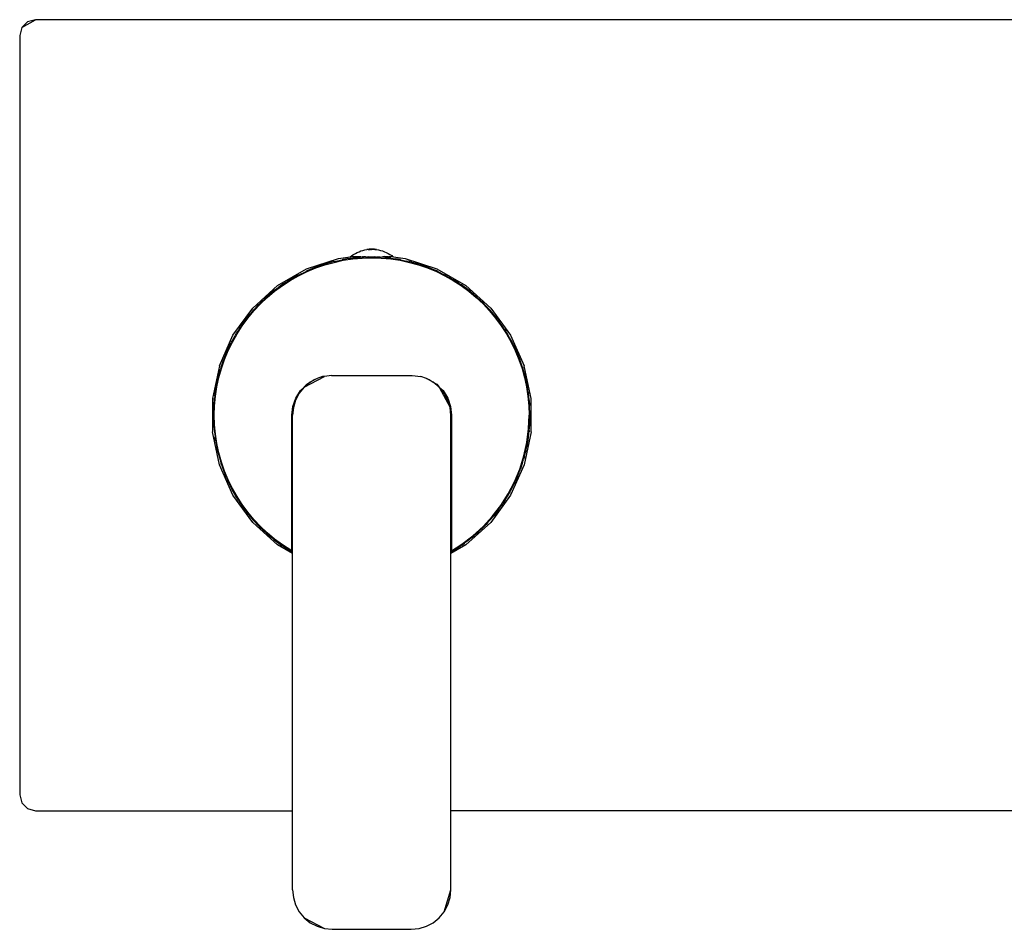
# Model space of a CAD drawing. Extents: x -0.444 to 0.439, y -0.088 to 0.095.
# Drawn here: x -0.094 to 0.03, y -0.088 to 0.027 of the extents above; entities that cross this region are included whole.
import ezdxf

# ---------------------------------------------------------------- set-up
doc = ezdxf.new("R2010")
doc.units = 0
doc.layers.get('0').update_dxf_attribs({"linetype": 'CONTINUOUS'})

msp = doc.modelspace()

# ---------------------------------------------------------------- linework, layer by layer
for p, q in [((-0.09399, 0.02561), (-0.09226, 0.02661)), ((-0.09326, 0.02634), (-0.09399, 0.02561)), ((-0.09226, 0.02661), (-0.09326, 0.02634)), ((0.19374, 0.02661), (-0.09226, 0.02661)), ((-0.09399, 0.02561), (-0.09426, 0.02461)), ((-0.09426, 0.02461), (-0.09426, -0.07139)), ((-0.05062, -0.00249), (-0.05037, -0.00244)), ((-0.05019, -0.00244), (-0.05037, -0.00244)), ((-0.05036, -0.00244), (-0.0501, -0.00241)), ((-0.05022, -0.00244), (-0.05019, -0.00244)), ((-0.05019, -0.00244), (-0.05015, -0.00244)), ((-0.05015, -0.00244), (-0.05011, -0.00241)), ((-0.05011, -0.00241), (-0.04983, -0.00239)), ((-0.05011, -0.00241), (-0.04984, -0.00239)), ((-0.05011, -0.00241), (-0.05006, -0.00244)), ((-0.05011, -0.00241), (-0.05006, -0.00241)), ((-0.05011, -0.00244), (-0.05006, -0.00244)), ((-0.04983, -0.00239), (-0.0501, -0.00241)), ((-0.04983, -0.00239), (-0.0501, -0.00241)), ((-0.04984, -0.00239), (-0.0501, -0.00241)), ((-0.04984, -0.00239), (-0.0501, -0.00241)), ((-0.04983, -0.00239), (-0.05009, -0.00241)), ((-0.04983, -0.00239), (-0.05009, -0.00241)), ((-0.04984, -0.00239), (-0.05009, -0.00241)), ((-0.04984, -0.00239), (-0.05009, -0.00241)), ((-0.04983, -0.00239), (-0.05007, -0.00241)), ((-0.04981, -0.00239), (-0.05007, -0.00241)), ((-0.04984, -0.00239), (-0.05007, -0.00241)), ((-0.04981, -0.00239), (-0.05006, -0.00241)), ((-0.04984, -0.00239), (-0.05006, -0.00241)), ((-0.05006, -0.00244), (-0.05003, -0.00241)), ((-0.05006, -0.00244), (-0.05, -0.00242)), ((-0.05006, -0.00244), (-0.05002, -0.00244)), ((-0.04981, -0.00239), (-0.05004, -0.00241)), ((-0.04982, -0.00239), (-0.05004, -0.00241)), ((-0.04984, -0.00239), (-0.05004, -0.00241)), ((-0.04981, -0.00239), (-0.05003, -0.00241)), ((-0.04982, -0.00239), (-0.05003, -0.00241)), ((-0.05002, -0.00244), (-0.04996, -0.00241)), ((-0.05002, -0.00244), (-0.05, -0.00242)), ((-0.04992, -0.00244), (-0.05002, -0.00244)), ((-0.04981, -0.00239), (-0.05, -0.00241)), ((-0.04982, -0.00239), (-0.05, -0.00241)), ((-0.05, -0.00242), (-0.04993, -0.00241)), ((-0.04981, -0.00239), (-0.04998, -0.00241)), ((-0.04982, -0.00239), (-0.04998, -0.00241)), ((-0.04981, -0.00239), (-0.04996, -0.00241)), ((-0.04977, -0.00239), (-0.04996, -0.00241)), ((-0.04982, -0.00239), (-0.04996, -0.00241)), ((-0.04996, -0.00241), (-0.04993, -0.00241)), ((-0.04993, -0.00241), (-0.04996, -0.00241)), ((-0.04977, -0.00239), (-0.04993, -0.00241)), ((-0.0498, -0.00239), (-0.04993, -0.00241)), ((-0.04982, -0.00239), (-0.04993, -0.00241)), ((-0.04993, -0.00241), (-0.04991, -0.00241)), ((-0.04991, -0.00241), (-0.04993, -0.00241)), ((-0.04992, -0.00244), (-0.04985, -0.00241)), ((-0.04992, -0.00244), (-0.04989, -0.00242)), ((-0.04992, -0.00244), (-0.04987, -0.00244)), ((-0.04977, -0.00239), (-0.04991, -0.00241)), ((-0.0498, -0.00239), (-0.04991, -0.00241)), ((-0.04991, -0.00241), (-0.04988, -0.00241)), ((-0.04988, -0.00241), (-0.04991, -0.00241)), ((-0.04989, -0.00242), (-0.04985, -0.00241)), ((-0.04977, -0.00239), (-0.04988, -0.00241)), ((-0.0498, -0.00239), (-0.04988, -0.00241)), ((-0.04988, -0.00241), (-0.04985, -0.00241)), ((-0.04985, -0.00241), (-0.04988, -0.00241)), ((-0.04987, -0.00244), (-0.04982, -0.00241)), ((-0.04987, -0.00244), (-0.04985, -0.00241)), ((-0.04987, -0.00244), (-0.04981, -0.00244)), ((-0.04977, -0.00239), (-0.04985, -0.00241)), ((-0.0498, -0.00239), (-0.04985, -0.00241)), ((-0.04985, -0.00241), (-0.04982, -0.00241)), ((-0.04982, -0.00241), (-0.04985, -0.00241)), ((-0.04984, -0.00239), (-0.04976, -0.00239)), ((-0.04983, -0.00239), (-0.04976, -0.00239)), ((-0.04977, -0.00239), (-0.04982, -0.00241)), ((-0.04982, -0.00239), (-0.04976, -0.00239)), ((-0.04977, -0.00239), (-0.04982, -0.00241)), ((-0.0498, -0.00239), (-0.04982, -0.00241)), ((-0.04981, -0.00244), (-0.04982, -0.00241)), ((-0.04982, -0.00241), (-0.04979, -0.00241)), ((-0.04979, -0.00241), (-0.04982, -0.00241)), ((-0.04977, -0.00239), (-0.04981, -0.00239)), ((-0.04981, -0.00239), (-0.04976, -0.00239)), ((-0.04981, -0.00244), (-0.04979, -0.00241)), ((-0.0498, -0.00239), (-0.04976, -0.00239)), ((-0.0498, -0.00239), (-0.04977, -0.00239)), ((-0.04973, -0.00239), (-0.04979, -0.00241)), ((-0.04977, -0.00239), (-0.04979, -0.00241)), ((-0.04976, -0.00244), (-0.04979, -0.00241)), ((-0.04979, -0.00241), (-0.04976, -0.00241)), ((-0.04976, -0.00241), (-0.04979, -0.00241)), ((-0.04973, -0.00239), (-0.04977, -0.00239)), ((-0.04977, -0.00239), (-0.04973, -0.00239)), ((-0.04977, -0.00239), (-0.04964, -0.00241)), ((-0.04977, -0.00239), (-0.04967, -0.00241)), ((-0.04977, -0.00239), (-0.0497, -0.00241)), ((-0.04977, -0.00239), (-0.04973, -0.00241)), ((-0.04968, -0.00239), (-0.04976, -0.00239)), ((-0.0497, -0.00239), (-0.04976, -0.00239)), ((-0.04973, -0.00239), (-0.04976, -0.00239)), ((-0.04973, -0.00239), (-0.04976, -0.00241)), ((-0.04976, -0.00239), (-0.04973, -0.00239)), ((-0.04969, -0.00239), (-0.04976, -0.00239)), ((-0.04968, -0.00239), (-0.04976, -0.00239)), ((-0.04976, -0.00244), (-0.04973, -0.00241)), ((-0.04976, -0.00244), (-0.04976, -0.00241)), ((-0.04971, -0.00244), (-0.04976, -0.00241)), ((-0.04976, -0.00241), (-0.04973, -0.00241)), ((-0.04973, -0.00241), (-0.04976, -0.00241)), ((-0.0497, -0.00239), (-0.04973, -0.00239)), ((-0.04973, -0.00239), (-0.0497, -0.00241)), ((-0.04973, -0.00239), (-0.04967, -0.00241)), ((-0.04973, -0.00239), (-0.04964, -0.00241)), ((-0.04973, -0.00239), (-0.04961, -0.00241)), ((-0.04973, -0.00239), (-0.04969, -0.00239)), ((-0.04973, -0.00239), (-0.04949, -0.00241)), ((-0.04973, -0.00239), (-0.04952, -0.00241)), ((-0.04973, -0.00239), (-0.04954, -0.00241)), ((-0.04973, -0.00239), (-0.04956, -0.00241)), ((-0.04973, -0.00239), (-0.04959, -0.00241)), ((-0.04973, -0.00239), (-0.04961, -0.00241)), ((-0.04973, -0.00239), (-0.04964, -0.00241)), ((-0.04971, -0.00244), (-0.04973, -0.00241)), ((-0.04973, -0.00241), (-0.0497, -0.00241)), ((-0.0497, -0.00241), (-0.04973, -0.00241)), ((-0.04965, -0.00244), (-0.04971, -0.00244)), ((-0.0497, -0.00239), (-0.04961, -0.00241)), ((-0.0497, -0.00239), (-0.04959, -0.00241)), ((-0.0497, -0.00239), (-0.04956, -0.00241)), ((-0.0497, -0.00239), (-0.04954, -0.00241)), ((-0.0497, -0.00239), (-0.04952, -0.00241)), ((-0.0497, -0.00239), (-0.04949, -0.00241)), ((-0.0497, -0.00239), (-0.04948, -0.00241)), ((-0.04965, -0.00244), (-0.0497, -0.00241)), ((-0.0497, -0.00241), (-0.04967, -0.00241)), ((-0.04967, -0.00241), (-0.0497, -0.00241)), ((-0.04969, -0.00239), (-0.04943, -0.00241)), ((-0.04969, -0.00239), (-0.04943, -0.00241)), ((-0.04969, -0.00239), (-0.04945, -0.00241)), ((-0.04969, -0.00239), (-0.04946, -0.00241)), ((-0.04969, -0.00239), (-0.04948, -0.00241)), ((-0.04969, -0.00239), (-0.04949, -0.00241)), ((-0.04968, -0.00239), (-0.04941, -0.00241)), ((-0.04968, -0.00239), (-0.04948, -0.00241)), ((-0.04968, -0.00239), (-0.04946, -0.00241)), ((-0.04968, -0.00239), (-0.04945, -0.00241)), ((-0.04968, -0.00239), (-0.04943, -0.00241)), ((-0.04968, -0.00239), (-0.04943, -0.00241)), ((-0.04968, -0.00239), (-0.04942, -0.00241)), ((-0.04968, -0.00239), (-0.04942, -0.00241)), ((-0.04968, -0.00239), (-0.04942, -0.00241)), ((-0.04968, -0.00239), (-0.04942, -0.00241)), ((-0.04968, -0.00239), (-0.04942, -0.00241)), ((-0.04968, -0.00239), (-0.04943, -0.00241)), ((-0.04965, -0.00244), (-0.04967, -0.00241)), ((-0.0496, -0.00244), (-0.04967, -0.00241)), ((-0.04967, -0.00241), (-0.04964, -0.00241)), ((-0.04964, -0.00241), (-0.04967, -0.00241)), ((-0.0496, -0.00244), (-0.04965, -0.00244)), ((-0.0496, -0.00244), (-0.04964, -0.00241)), ((-0.04964, -0.00241), (-0.04961, -0.00241)), ((-0.04961, -0.00241), (-0.04964, -0.00241)), ((-0.04955, -0.00244), (-0.04961, -0.00241)), ((-0.04961, -0.00241), (-0.04959, -0.00241)), ((-0.04959, -0.00241), (-0.04961, -0.00241)), ((-0.04955, -0.00244), (-0.0496, -0.00244)), ((-0.04955, -0.00244), (-0.04959, -0.00241)), ((-0.04959, -0.00241), (-0.04956, -0.00241)), ((-0.04956, -0.00241), (-0.04959, -0.00241)), ((-0.04952, -0.00241), (-0.04956, -0.00241)), ((-0.0495, -0.00244), (-0.04956, -0.00241)), ((-0.0495, -0.00244), (-0.04955, -0.00244)), ((-0.04946, -0.00244), (-0.04952, -0.00241)), ((-0.04946, -0.00244), (-0.0495, -0.00244)), ((-0.04942, -0.00241), (-0.04948, -0.00241)), ((-0.04941, -0.00244), (-0.04948, -0.00241)), ((-0.04941, -0.00244), (-0.04946, -0.00244)), ((-0.04941, -0.00244), (-0.04945, -0.00241)), ((-0.04937, -0.00244), (-0.04942, -0.00241)), ((-0.04916, -0.00244), (-0.04942, -0.00241)), ((-0.04937, -0.00244), (-0.04941, -0.00244)), ((-0.04933, -0.00244), (-0.04937, -0.00244)), ((-0.04937, -0.00244), (-0.04915, -0.00244)), ((-0.04915, -0.00244), (-0.0489, -0.00249)), ((-0.058, -0.00489), (-0.05397, -0.00358)), ((-0.05397, -0.00358), (-0.0525, -0.00339)), ((-0.05337, -0.00372), (-0.0535, -0.00376)), ((-0.05328, -0.00372), (-0.05337, -0.00372)), ((-0.05335, -0.00381), (-0.05216, -0.00363)), ((-0.05269, -0.0036), (-0.05328, -0.00372)), ((-0.05269, -0.0036), (-0.05249, -0.00358)), ((-0.0525, -0.00339), (-0.05229, -0.00322)), ((-0.05186, -0.00339), (-0.0525, -0.00339)), ((-0.05217, -0.00353), (-0.05249, -0.00358)), ((-0.05229, -0.00322), (-0.05206, -0.00307)), ((-0.05186, -0.00346), (-0.05217, -0.00353)), ((-0.05186, -0.0035), (-0.05217, -0.00353)), ((-0.05216, -0.00363), (-0.05096, -0.00352)), ((-0.05206, -0.00307), (-0.05183, -0.00294)), ((-0.05186, -0.00346), (-0.05186, -0.00339)), ((-0.05114, -0.00339), (-0.05186, -0.00339)), ((-0.05179, -0.00349), (-0.05186, -0.00346)), ((-0.05183, -0.00294), (-0.05159, -0.00282)), ((-0.05173, -0.00349), (-0.05179, -0.00349)), ((-0.05173, -0.00349), (-0.05162, -0.00347)), ((-0.05143, -0.00346), (-0.05162, -0.00347)), ((-0.05159, -0.00282), (-0.05136, -0.00272)), ((-0.05123, -0.00344), (-0.05143, -0.00346)), ((-0.05136, -0.00272), (-0.05112, -0.00263)), ((-0.05123, -0.00344), (-0.05118, -0.00344)), ((-0.05101, -0.00342), (-0.05118, -0.00344)), ((-0.05114, -0.00339), (-0.05101, -0.00342)), ((-0.05112, -0.00263), (-0.05087, -0.00255)), ((-0.05101, -0.00342), (-0.05101, -0.00339)), ((-0.05101, -0.00339), (-0.05092, -0.00339)), ((-0.05101, -0.00342), (-0.05097, -0.00345)), ((-0.05095, -0.00342), (-0.05101, -0.00342)), ((-0.05097, -0.00345), (-0.05092, -0.00339)), ((-0.05091, -0.00342), (-0.05097, -0.00345)), ((-0.05096, -0.00352), (-0.05026, -0.0035)), ((-0.05088, -0.00342), (-0.05095, -0.00342)), ((-0.05091, -0.00342), (-0.05095, -0.00342)), ((-0.05092, -0.00339), (-0.05088, -0.00342)), ((-0.05078, -0.00339), (-0.05092, -0.00339)), ((-0.05091, -0.00342), (-0.05088, -0.00342)), ((-0.05081, -0.00344), (-0.05088, -0.00342)), ((-0.05087, -0.00255), (-0.05062, -0.00249)), ((-0.05081, -0.00344), (-0.05078, -0.00339)), ((-0.05078, -0.00342), (-0.05081, -0.00344)), ((-0.05078, -0.00339), (-0.05073, -0.00341)), ((-0.05073, -0.00341), (-0.05078, -0.00342)), ((-0.05073, -0.00341), (-0.0507, -0.00339)), ((-0.05053, -0.00339), (-0.0507, -0.00339)), ((-0.05053, -0.00339), (-0.05048, -0.00342)), ((-0.05053, -0.00339), (-0.05047, -0.00339)), ((-0.05048, -0.00342), (-0.05035, -0.00341)), ((-0.05047, -0.00339), (-0.05035, -0.00341)), ((-0.05035, -0.00341), (-0.05026, -0.00339)), ((-0.05026, -0.00342), (-0.05035, -0.00341)), ((-0.05026, -0.00342), (-0.05026, -0.00339)), ((-0.05026, -0.00339), (-0.05015, -0.00339)), ((-0.05015, -0.00339), (-0.05026, -0.00342)), ((-0.05026, -0.00342), (-0.05026, -0.0035)), ((-0.05026, -0.0035), (-0.04976, -0.00349)), ((-0.05017, -0.00341), (-0.05, -0.00339)), ((-0.05015, -0.00339), (-0.05, -0.00339)), ((-0.05, -0.00339), (-0.04952, -0.00339)), ((-0.04976, -0.00349), (-0.04926, -0.0035)), ((-0.04952, -0.00339), (-0.04937, -0.00339)), ((-0.04937, -0.00339), (-0.04926, -0.00339)), ((-0.04926, -0.00342), (-0.04937, -0.00339)), ((-0.04926, -0.00342), (-0.04926, -0.00339)), ((-0.04926, -0.00339), (-0.04922, -0.0034)), ((-0.04926, -0.00342), (-0.04922, -0.0034)), ((-0.04926, -0.00342), (-0.04926, -0.0035)), ((-0.04926, -0.0035), (-0.04856, -0.00352)), ((-0.04922, -0.0034), (-0.04917, -0.00341)), ((-0.04917, -0.00341), (-0.04913, -0.00341)), ((-0.04913, -0.00341), (-0.04908, -0.00339)), ((-0.04908, -0.00339), (-0.04891, -0.00339)), ((-0.04891, -0.00339), (-0.04888, -0.00341)), ((-0.0489, -0.00249), (-0.04865, -0.00255)), ((-0.04888, -0.00341), (-0.04882, -0.00339)), ((-0.04888, -0.00341), (-0.04882, -0.00342)), ((-0.04882, -0.00342), (-0.04877, -0.00339)), ((-0.04882, -0.00339), (-0.04877, -0.00339)), ((-0.04877, -0.00339), (-0.04872, -0.00339)), ((-0.04877, -0.00339), (-0.04871, -0.00342)), ((-0.04871, -0.00342), (-0.0486, -0.00339)), ((-0.04865, -0.00255), (-0.0484, -0.00263)), ((-0.0486, -0.00339), (-0.04855, -0.00342)), ((-0.04856, -0.00352), (-0.04736, -0.00363)), ((-0.04855, -0.00342), (-0.04839, -0.00339)), ((-0.04809, -0.00346), (-0.04855, -0.00342)), ((-0.0484, -0.00263), (-0.04816, -0.00272)), ((-0.04779, -0.00339), (-0.04839, -0.00339)), ((-0.04825, -0.0033), (-0.04816, -0.00331)), ((-0.04816, -0.00272), (-0.04793, -0.00282)), ((-0.04809, -0.00346), (-0.048, -0.00349)), ((-0.048, -0.00349), (-0.0479, -0.00347)), ((-0.04793, -0.00282), (-0.04769, -0.00294)), ((-0.0479, -0.00347), (-0.04787, -0.00349)), ((-0.04787, -0.00349), (-0.04779, -0.00349)), ((-0.04782, -0.00334), (-0.04779, -0.00339)), ((-0.04779, -0.00339), (-0.04773, -0.00335)), ((-0.04771, -0.00339), (-0.04779, -0.00339)), ((-0.04774, -0.00349), (-0.04779, -0.00349)), ((-0.04774, -0.00349), (-0.04771, -0.00349)), ((-0.04771, -0.00339), (-0.04769, -0.00336)), ((-0.04771, -0.00339), (-0.04765, -0.00339)), ((-0.04771, -0.00349), (-0.04767, -0.00352)), ((-0.04769, -0.00294), (-0.04746, -0.00307)), ((-0.04765, -0.00339), (-0.04767, -0.00352)), ((-0.04767, -0.00352), (-0.04759, -0.00351)), ((-0.0471, -0.00339), (-0.04765, -0.00339)), ((-0.04735, -0.00353), (-0.04759, -0.00351)), ((-0.04746, -0.00307), (-0.04723, -0.00322)), ((-0.04736, -0.00363), (-0.04617, -0.00381)), ((-0.04735, -0.00353), (-0.04673, -0.00364)), ((-0.04723, -0.00322), (-0.0471, -0.00339)), ((-0.04701, -0.00339), (-0.0471, -0.00339)), ((-0.04701, -0.00339), (-0.04555, -0.00358)), ((-0.04615, -0.00372), (-0.04673, -0.00364)), ((-0.04611, -0.00373), (-0.04615, -0.00372)), ((-0.04611, -0.00373), (-0.04534, -0.0039)), ((-0.04555, -0.00358), (-0.04152, -0.00489)), ((-0.06166, -0.00701), (-0.058, -0.00489)), ((-0.05793, -0.00524), (-0.05682, -0.00478)), ((-0.05746, -0.00493), (-0.05792, -0.00515)), ((-0.05692, -0.00473), (-0.05746, -0.00493)), ((-0.05685, -0.00469), (-0.05692, -0.00473)), ((-0.05685, -0.00469), (-0.05679, -0.00468)), ((-0.05682, -0.00478), (-0.05568, -0.00439)), ((-0.05591, -0.00436), (-0.05679, -0.00468)), ((-0.05591, -0.00436), (-0.05571, -0.00429)), ((-0.05455, -0.00397), (-0.05571, -0.00429)), ((-0.05568, -0.00439), (-0.05452, -0.00407)), ((-0.05455, -0.00397), (-0.05431, -0.00391)), ((-0.05452, -0.00407), (-0.05335, -0.00381)), ((-0.05431, -0.00391), (-0.0535, -0.00376)), ((-0.04617, -0.00381), (-0.045, -0.00407)), ((-0.04497, -0.00397), (-0.04534, -0.0039)), ((-0.045, -0.00407), (-0.04384, -0.00439)), ((-0.04468, -0.00405), (-0.04497, -0.00397)), ((-0.04468, -0.00405), (-0.0445, -0.00409)), ((-0.0445, -0.00409), (-0.04426, -0.00417)), ((-0.04381, -0.00429), (-0.04426, -0.00417)), ((-0.04384, -0.00439), (-0.0427, -0.00478)), ((-0.04368, -0.00435), (-0.04381, -0.00429)), ((-0.04368, -0.00435), (-0.04292, -0.00459)), ((-0.04292, -0.00459), (-0.04267, -0.00469)), ((-0.0427, -0.00478), (-0.04159, -0.00524)), ((-0.04203, -0.00496), (-0.04267, -0.00469)), ((-0.04155, -0.00515), (-0.04203, -0.00496)), ((-0.04152, -0.00489), (-0.03786, -0.00701)), ((-0.05905, -0.00568), (-0.06011, -0.00627)), ((-0.06006, -0.00636), (-0.05901, -0.00577)), ((-0.05905, -0.00568), (-0.05895, -0.00563)), ((-0.05901, -0.00577), (-0.05793, -0.00524)), ((-0.05895, -0.00563), (-0.05806, -0.00521)), ((-0.05797, -0.00515), (-0.05806, -0.00521)), ((-0.05792, -0.00515), (-0.05797, -0.00515)), ((-0.04159, -0.00524), (-0.04051, -0.00577)), ((-0.04146, -0.0052), (-0.04155, -0.00515)), ((-0.04139, -0.00522), (-0.04146, -0.0052)), ((-0.04139, -0.00522), (-0.04059, -0.00563)), ((-0.04047, -0.00568), (-0.04059, -0.00563)), ((-0.04051, -0.00577), (-0.03946, -0.00636)), ((-0.0402, -0.00584), (-0.04047, -0.00568)), ((-0.0402, -0.00584), (-0.03992, -0.00598)), ((-0.03992, -0.00598), (-0.03947, -0.00626)), ((-0.06481, -0.00984), (-0.06166, -0.00701)), ((-0.06203, -0.00772), (-0.06106, -0.00701)), ((-0.06188, -0.00749), (-0.06175, -0.00738)), ((-0.06175, -0.00738), (-0.06154, -0.00724)), ((-0.06112, -0.00693), (-0.06154, -0.00724)), ((-0.06061, -0.0066), (-0.06112, -0.00693)), ((-0.06106, -0.00701), (-0.06006, -0.00636)), ((-0.06061, -0.0066), (-0.06039, -0.00645)), ((-0.06039, -0.00645), (-0.06027, -0.00638)), ((-0.06011, -0.00627), (-0.06027, -0.00638)), ((-0.03941, -0.00627), (-0.03947, -0.00626)), ((-0.03946, -0.00636), (-0.03846, -0.00701)), ((-0.03869, -0.00674), (-0.03941, -0.00627)), ((-0.03869, -0.00674), (-0.03852, -0.00685)), ((-0.03852, -0.00685), (-0.03847, -0.00688)), ((-0.0384, -0.00693), (-0.03847, -0.00688)), ((-0.03846, -0.00701), (-0.03749, -0.00772)), ((-0.03743, -0.00764), (-0.0384, -0.00693)), ((-0.03786, -0.00701), (-0.03471, -0.00984)), ((-0.06302, -0.00842), (-0.0639, -0.00925)), ((-0.06383, -0.00932), (-0.06296, -0.00849)), ((-0.06209, -0.00764), (-0.06302, -0.00842)), ((-0.06296, -0.00849), (-0.06203, -0.00772)), ((-0.06188, -0.00749), (-0.06209, -0.00764)), ((-0.03749, -0.00772), (-0.03656, -0.00849)), ((-0.03729, -0.00776), (-0.03743, -0.00764)), ((-0.03729, -0.00776), (-0.03719, -0.00783)), ((-0.03719, -0.00783), (-0.03699, -0.00801)), ((-0.0365, -0.00842), (-0.03699, -0.00801)), ((-0.03656, -0.00849), (-0.03569, -0.00932)), ((-0.03647, -0.00847), (-0.0365, -0.00842)), ((-0.03647, -0.00847), (-0.03595, -0.00893)), ((-0.0673, -0.01326), (-0.06481, -0.00984)), ((-0.06466, -0.01019), (-0.06383, -0.00932)), ((-0.06465, -0.01006), (-0.06422, -0.00958)), ((-0.06422, -0.00958), (-0.0641, -0.00945)), ((-0.0641, -0.00945), (-0.0639, -0.00925)), ((-0.03595, -0.00893), (-0.03582, -0.00905)), ((-0.03582, -0.00905), (-0.03562, -0.00925)), ((-0.03569, -0.00932), (-0.03486, -0.01019)), ((-0.03479, -0.01013), (-0.03562, -0.00925)), ((-0.03471, -0.00984), (-0.03222, -0.01326)), ((-0.06614, -0.01208), (-0.06542, -0.01112)), ((-0.06576, -0.01142), (-0.0655, -0.01105)), ((-0.06539, -0.01091), (-0.0655, -0.01105)), ((-0.06542, -0.01112), (-0.06466, -0.01019)), ((-0.06539, -0.01091), (-0.06531, -0.01082)), ((-0.06531, -0.01082), (-0.06514, -0.01062)), ((-0.06473, -0.01013), (-0.06514, -0.01062)), ((-0.06465, -0.01006), (-0.06473, -0.01013)), ((-0.03486, -0.01019), (-0.0341, -0.01112)), ((-0.03402, -0.01105), (-0.03479, -0.01013)), ((-0.0341, -0.01112), (-0.03338, -0.01208)), ((-0.03386, -0.01127), (-0.03402, -0.01105)), ((-0.06679, -0.01309), (-0.06614, -0.01208)), ((-0.06658, -0.0126), (-0.0663, -0.01214)), ((-0.0663, -0.01214), (-0.06622, -0.01203)), ((-0.06576, -0.01142), (-0.06622, -0.01203)), ((-0.03386, -0.01127), (-0.03375, -0.0114)), ((-0.03375, -0.0114), (-0.03361, -0.01161)), ((-0.0333, -0.01203), (-0.03361, -0.01161)), ((-0.03338, -0.01208), (-0.03273, -0.01309)), ((-0.03297, -0.01254), (-0.0333, -0.01203)), ((-0.06902, -0.01713), (-0.0673, -0.01326)), ((-0.06717, -0.01355), (-0.06743, -0.01404)), ((-0.06738, -0.01414), (-0.06679, -0.01309)), ((-0.06717, -0.01355), (-0.06706, -0.01336)), ((-0.06688, -0.01304), (-0.06706, -0.01336)), ((-0.06658, -0.0126), (-0.06688, -0.01304)), ((-0.03297, -0.01254), (-0.03282, -0.01276)), ((-0.03282, -0.01276), (-0.03275, -0.01287)), ((-0.03264, -0.01304), (-0.03275, -0.01287)), ((-0.03273, -0.01309), (-0.03214, -0.01414)), ((-0.03233, -0.01362), (-0.03264, -0.01304)), ((-0.03205, -0.01409), (-0.03233, -0.01362)), ((-0.03222, -0.01326), (-0.0305, -0.01713)), ((-0.06792, -0.01502), (-0.06752, -0.01422)), ((-0.06791, -0.01522), (-0.06738, -0.01414)), ((-0.06747, -0.01409), (-0.06752, -0.01422)), ((-0.06743, -0.01404), (-0.06747, -0.01409)), ((-0.03214, -0.01414), (-0.03161, -0.01522)), ((-0.03202, -0.01415), (-0.03205, -0.01409)), ((-0.032, -0.01419), (-0.03202, -0.01415)), ((-0.032, -0.01419), (-0.03158, -0.01508)), ((-0.06819, -0.01566), (-0.06846, -0.0163)), ((-0.06837, -0.01633), (-0.06791, -0.01522)), ((-0.068, -0.01518), (-0.06819, -0.01566)), ((-0.06795, -0.01509), (-0.068, -0.01518)), ((-0.06792, -0.01502), (-0.06795, -0.01509)), ((-0.03161, -0.01522), (-0.03115, -0.01633)), ((-0.03152, -0.01518), (-0.03158, -0.01508)), ((-0.03152, -0.01523), (-0.03152, -0.01518)), ((-0.0313, -0.01569), (-0.03152, -0.01523)), ((-0.0311, -0.01623), (-0.0313, -0.01569)), ((-0.06902, -0.01713), (-0.0699, -0.02127)), ((-0.0688, -0.01731), (-0.06885, -0.01744)), ((-0.0688, -0.01731), (-0.06855, -0.01655)), ((-0.06876, -0.01747), (-0.06837, -0.01633)), ((-0.06855, -0.01655), (-0.06846, -0.0163)), ((-0.03115, -0.01633), (-0.03076, -0.01747)), ((-0.03106, -0.0163), (-0.0311, -0.01623)), ((-0.03106, -0.0163), (-0.03106, -0.01635)), ((-0.03073, -0.01724), (-0.03106, -0.01635)), ((-0.03073, -0.01724), (-0.03067, -0.01744)), ((-0.02962, -0.02127), (-0.0305, -0.01713)), ((-0.06933, -0.0198), (-0.06908, -0.01863)), ((-0.06911, -0.01836), (-0.06918, -0.0186)), ((-0.06918, -0.0186), (-0.06918, -0.01867)), ((-0.06911, -0.01836), (-0.06905, -0.01812)), ((-0.06908, -0.01863), (-0.06876, -0.01747)), ((-0.06905, -0.01812), (-0.06888, -0.01757)), ((-0.06885, -0.01744), (-0.06888, -0.01757)), ((-0.0583, -0.01985), (-0.05575, -0.01849)), ((-0.05597, -0.01851), (-0.05667, -0.01877)), ((-0.05575, -0.01849), (-0.05597, -0.01851)), ((-0.05486, -0.01839), (-0.05575, -0.01849)), ((-0.05486, -0.01839), (-0.04466, -0.01839)), ((-0.04466, -0.01839), (-0.04355, -0.01851)), ((-0.04285, -0.01877), (-0.04355, -0.01851)), ((-0.03076, -0.01747), (-0.03044, -0.01863)), ((-0.03034, -0.0186), (-0.03067, -0.01744)), ((-0.03044, -0.01863), (-0.03019, -0.0198)), ((-0.03034, -0.0186), (-0.03029, -0.01884)), ((-0.06943, -0.01978), (-0.06951, -0.02036)), ((-0.06951, -0.02099), (-0.06933, -0.0198)), ((-0.06942, -0.01974), (-0.06943, -0.01978)), ((-0.06918, -0.01867), (-0.06942, -0.01974)), ((-0.0583, -0.01985), (-0.05892, -0.02061)), ((-0.05877, -0.02027), (-0.0583, -0.01985)), ((-0.05754, -0.01923), (-0.0583, -0.01985)), ((-0.0583, -0.01985), (-0.05798, -0.01948)), ((-0.05798, -0.01948), (-0.05754, -0.01923)), ((-0.05667, -0.01877), (-0.05754, -0.01923)), ((-0.05754, -0.01923), (-0.05703, -0.01888)), ((-0.05703, -0.01888), (-0.05667, -0.01877)), ((-0.04198, -0.01923), (-0.04285, -0.01877)), ((-0.04285, -0.01877), (-0.04249, -0.01888)), ((-0.04249, -0.01888), (-0.04198, -0.01923)), ((-0.04122, -0.01985), (-0.04198, -0.01923)), ((-0.04198, -0.01923), (-0.04154, -0.01948)), ((-0.04154, -0.01948), (-0.04122, -0.01985)), ((-0.0406, -0.02061), (-0.04122, -0.01985)), ((-0.04122, -0.01985), (-0.03986, -0.02241)), ((-0.04122, -0.01985), (-0.04075, -0.02027)), ((-0.03029, -0.01884), (-0.03013, -0.01965)), ((-0.03019, -0.0198), (-0.03001, -0.02099)), ((-0.03009, -0.01978), (-0.03013, -0.01965)), ((-0.03009, -0.01987), (-0.03009, -0.01978)), ((-0.02998, -0.02046), (-0.03009, -0.01987)), ((-0.06961, -0.02098), (-0.06964, -0.02122)), ((-0.06962, -0.02219), (-0.06951, -0.02099)), ((-0.06961, -0.02098), (-0.06951, -0.02036)), ((-0.05892, -0.02061), (-0.05938, -0.02148)), ((-0.05936, -0.02122), (-0.05877, -0.02027)), ((-0.04075, -0.02027), (-0.04016, -0.02122)), ((-0.04014, -0.02148), (-0.0406, -0.02061)), ((-0.03001, -0.02099), (-0.0299, -0.02219)), ((-0.02998, -0.02046), (-0.02995, -0.02066)), ((-0.02991, -0.02098), (-0.02995, -0.02066)), ((-0.02986, -0.02154), (-0.02991, -0.02098)), ((-0.0699, -0.02127), (-0.0699, -0.02551)), ((-0.06971, -0.02231), (-0.06976, -0.02302)), ((-0.0697, -0.02206), (-0.06972, -0.02218)), ((-0.06972, -0.02218), (-0.06971, -0.02231)), ((-0.06966, -0.02137), (-0.0697, -0.02206)), ((-0.06966, -0.02137), (-0.06964, -0.02122)), ((-0.06966, -0.02339), (-0.06962, -0.02219)), ((-0.05986, -0.02339), (-0.05973, -0.02228)), ((-0.05973, -0.02228), (-0.05936, -0.02122)), ((-0.05938, -0.02148), (-0.05966, -0.02241)), ((-0.04016, -0.02122), (-0.03979, -0.02228)), ((-0.03986, -0.02241), (-0.04014, -0.02148)), ((-0.03979, -0.02228), (-0.03966, -0.02339)), ((-0.0299, -0.02219), (-0.02986, -0.02339)), ((-0.02986, -0.02154), (-0.0298, -0.0221)), ((-0.0298, -0.0221), (-0.0298, -0.02218)), ((-0.02976, -0.02339), (-0.0298, -0.02218)), ((-0.02962, -0.02551), (-0.02962, -0.02127)), ((-0.06976, -0.02302), (-0.06975, -0.0232)), ((-0.06975, -0.0232), (-0.06976, -0.02339)), ((-0.06976, -0.02339), (-0.06974, -0.02371)), ((-0.06971, -0.02339), (-0.06966, -0.02339)), ((-0.06962, -0.02459), (-0.06966, -0.02339)), ((-0.05986, -0.04053), (-0.05986, -0.02339)), ((-0.05966, -0.02241), (-0.05976, -0.02339)), ((-0.05976, -0.04071), (-0.05976, -0.02339)), ((-0.03976, -0.02339), (-0.03986, -0.02241)), ((-0.03976, -0.04071), (-0.03976, -0.02339)), ((-0.03966, -0.02339), (-0.03966, -0.04053)), ((-0.02994, -0.02512), (-0.02986, -0.02339)), ((-0.02976, -0.02339), (-0.02977, -0.02357)), ((-0.02977, -0.02357), (-0.02976, -0.02376)), ((-0.06974, -0.02371), (-0.06972, -0.0246)), ((-0.06972, -0.0246), (-0.06972, -0.02464)), ((-0.06972, -0.02467), (-0.06972, -0.02464)), ((-0.0697, -0.02482), (-0.06972, -0.02467)), ((-0.0697, -0.02482), (-0.06961, -0.0258)), ((-0.06951, -0.02579), (-0.06962, -0.02459)), ((-0.02981, -0.02454), (-0.02984, -0.02513)), ((-0.02976, -0.02376), (-0.02981, -0.02454)), ((-0.06902, -0.02965), (-0.0699, -0.02551)), ((-0.06961, -0.0258), (-0.06957, -0.02612)), ((-0.06954, -0.02632), (-0.06957, -0.02612)), ((-0.06933, -0.02698), (-0.06951, -0.02579)), ((-0.02962, -0.02551), (-0.0305, -0.02965)), ((-0.03016, -0.02685), (-0.02994, -0.02512)), ((-0.02998, -0.02621), (-0.02996, -0.02611)), ((-0.02996, -0.02611), (-0.02992, -0.0258)), ((-0.02992, -0.0258), (-0.0299, -0.02565)), ((-0.0299, -0.02565), (-0.02989, -0.02554)), ((-0.02989, -0.02554), (-0.02987, -0.02548)), ((-0.02986, -0.02541), (-0.02987, -0.02548)), ((-0.02986, -0.02534), (-0.02984, -0.02513)), ((-0.02986, -0.02534), (-0.02986, -0.02541)), ((-0.0695, -0.02655), (-0.06954, -0.02632)), ((-0.0695, -0.02655), (-0.06943, -0.02699)), ((-0.06943, -0.02699), (-0.06928, -0.02769)), ((-0.06908, -0.02815), (-0.06933, -0.02698)), ((-0.03054, -0.02854), (-0.03016, -0.02685)), ((-0.03028, -0.02781), (-0.03017, -0.02735)), ((-0.0301, -0.02704), (-0.03017, -0.02735)), ((-0.03009, -0.02696), (-0.0301, -0.02704)), ((-0.03009, -0.02696), (-0.03007, -0.02686)), ((-0.02998, -0.02621), (-0.03007, -0.02686)), ((-0.06923, -0.02794), (-0.06928, -0.02769)), ((-0.06921, -0.02804), (-0.06923, -0.02794)), ((-0.06921, -0.02804), (-0.06918, -0.02817)), ((-0.06918, -0.02817), (-0.06885, -0.02934)), ((-0.06876, -0.02931), (-0.06908, -0.02815)), ((-0.03106, -0.0302), (-0.03054, -0.02854)), ((-0.03045, -0.02861), (-0.03047, -0.02865)), ((-0.03045, -0.02861), (-0.03044, -0.02857)), ((-0.03044, -0.02857), (-0.03039, -0.02834)), ((-0.03039, -0.02834), (-0.03033, -0.02806)), ((-0.03028, -0.02785), (-0.03033, -0.02806)), ((-0.03028, -0.02785), (-0.03028, -0.02781)), ((-0.0673, -0.03351), (-0.06902, -0.02965)), ((-0.06885, -0.02934), (-0.06881, -0.02945)), ((-0.06879, -0.02953), (-0.06881, -0.02945)), ((-0.06871, -0.02976), (-0.06879, -0.02953)), ((-0.06837, -0.03045), (-0.06876, -0.02931)), ((-0.06871, -0.02976), (-0.06846, -0.03048)), ((-0.0305, -0.02965), (-0.03222, -0.03351)), ((-0.0307, -0.02933), (-0.03097, -0.03023)), ((-0.0307, -0.02933), (-0.03059, -0.02899)), ((-0.03047, -0.02865), (-0.03059, -0.02899)), ((-0.06846, -0.03048), (-0.0683, -0.03087)), ((-0.06791, -0.03156), (-0.06837, -0.03045)), ((-0.06822, -0.03108), (-0.0683, -0.03087)), ((-0.06813, -0.03127), (-0.06822, -0.03108)), ((-0.03173, -0.0318), (-0.03106, -0.0302)), ((-0.03119, -0.03078), (-0.03146, -0.03142)), ((-0.03119, -0.03078), (-0.03118, -0.03074)), ((-0.03118, -0.03074), (-0.03113, -0.03062)), ((-0.03113, -0.03062), (-0.03107, -0.03048)), ((-0.03107, -0.03048), (-0.03101, -0.03033)), ((-0.03101, -0.03033), (-0.03097, -0.03023)), ((-0.06813, -0.03127), (-0.068, -0.0316)), ((-0.068, -0.0316), (-0.0676, -0.03242)), ((-0.06738, -0.03264), (-0.06791, -0.03156)), ((-0.03253, -0.03334), (-0.03173, -0.0318)), ((-0.03191, -0.03238), (-0.03164, -0.03184)), ((-0.03162, -0.0318), (-0.03164, -0.03184)), ((-0.0316, -0.03176), (-0.03162, -0.0318)), ((-0.03146, -0.03142), (-0.0316, -0.03176)), ((-0.06752, -0.03258), (-0.0676, -0.03242)), ((-0.06749, -0.03263), (-0.06752, -0.03258)), ((-0.06749, -0.03263), (-0.06747, -0.03268)), ((-0.06747, -0.03268), (-0.06688, -0.03374)), ((-0.06679, -0.03368), (-0.06738, -0.03264)), ((-0.06481, -0.03694), (-0.0673, -0.03351)), ((-0.03222, -0.03351), (-0.03471, -0.03694)), ((-0.03346, -0.03481), (-0.03253, -0.03334)), ((-0.03289, -0.0341), (-0.03245, -0.03339)), ((-0.03245, -0.03339), (-0.03238, -0.03328)), ((-0.03235, -0.03323), (-0.03238, -0.03328)), ((-0.0323, -0.03314), (-0.03235, -0.03323)), ((-0.0323, -0.03314), (-0.03221, -0.03294)), ((-0.03221, -0.03294), (-0.03217, -0.03288)), ((-0.03217, -0.03288), (-0.03207, -0.03267)), ((-0.03207, -0.03267), (-0.03191, -0.03238)), ((-0.06688, -0.03374), (-0.06677, -0.0339)), ((-0.06614, -0.03469), (-0.06679, -0.03368)), ((-0.0667, -0.03402), (-0.06677, -0.0339)), ((-0.06655, -0.03423), (-0.0667, -0.03402)), ((-0.06655, -0.03423), (-0.06622, -0.03475)), ((-0.06622, -0.03475), (-0.06591, -0.03517)), ((-0.06542, -0.03566), (-0.06614, -0.03469)), ((-0.03452, -0.03618), (-0.03346, -0.03481)), ((-0.03338, -0.03486), (-0.03335, -0.03481)), ((-0.03335, -0.03481), (-0.03331, -0.03475)), ((-0.03322, -0.03463), (-0.03331, -0.03475)), ((-0.03322, -0.03463), (-0.03318, -0.03455)), ((-0.03289, -0.0341), (-0.03318, -0.03455)), ((-0.06577, -0.03538), (-0.06591, -0.03517)), ((-0.06566, -0.03551), (-0.06577, -0.03538)), ((-0.06566, -0.03551), (-0.0655, -0.03572)), ((-0.0655, -0.03572), (-0.06473, -0.03665)), ((-0.06466, -0.03658), (-0.06542, -0.03566)), ((-0.03421, -0.03596), (-0.03433, -0.03611)), ((-0.03374, -0.03533), (-0.03421, -0.03596)), ((-0.03374, -0.03533), (-0.03338, -0.03486)), ((-0.06166, -0.03977), (-0.06481, -0.03694)), ((-0.06473, -0.03665), (-0.0639, -0.03753)), ((-0.06383, -0.03746), (-0.06466, -0.03658)), ((-0.03471, -0.03694), (-0.03786, -0.03977)), ((-0.03569, -0.03746), (-0.03452, -0.03618)), ((-0.03562, -0.03753), (-0.03543, -0.03733)), ((-0.0353, -0.0372), (-0.03543, -0.03733)), ((-0.03513, -0.03701), (-0.0353, -0.0372)), ((-0.03513, -0.03701), (-0.03505, -0.03691)), ((-0.03505, -0.03691), (-0.03498, -0.03684)), ((-0.03483, -0.03668), (-0.03498, -0.03684)), ((-0.03483, -0.03668), (-0.0348, -0.03664)), ((-0.03467, -0.03649), (-0.0348, -0.03664)), ((-0.03467, -0.03649), (-0.03445, -0.03625)), ((-0.03445, -0.03625), (-0.03433, -0.03611)), ((-0.0639, -0.03753), (-0.0637, -0.03772)), ((-0.06296, -0.03828), (-0.06383, -0.03746)), ((-0.06357, -0.03785), (-0.0637, -0.03772)), ((-0.06338, -0.03802), (-0.06357, -0.03785)), ((-0.06338, -0.03802), (-0.06302, -0.03836)), ((-0.06302, -0.03836), (-0.06253, -0.03877)), ((-0.06203, -0.03905), (-0.06296, -0.03828)), ((-0.03697, -0.03864), (-0.03569, -0.03746)), ((-0.03691, -0.03871), (-0.03667, -0.03849)), ((-0.03667, -0.03849), (-0.03653, -0.03838)), ((-0.03651, -0.03835), (-0.03653, -0.03838)), ((-0.03646, -0.03832), (-0.03651, -0.03835)), ((-0.03646, -0.03832), (-0.03623, -0.0381)), ((-0.03623, -0.0381), (-0.03562, -0.03753)), ((-0.06233, -0.03894), (-0.06253, -0.03877)), ((-0.06223, -0.03902), (-0.06233, -0.03894)), ((-0.06223, -0.03902), (-0.06209, -0.03913)), ((-0.06209, -0.03913), (-0.06112, -0.03985)), ((-0.06106, -0.03977), (-0.06203, -0.03905)), ((-0.05976, -0.04087), (-0.06166, -0.03977)), ((-0.05986, -0.04053), (-0.06106, -0.03977)), ((-0.03786, -0.03977), (-0.03976, -0.04087)), ((-0.03966, -0.04053), (-0.03835, -0.03969)), ((-0.0384, -0.03984), (-0.0383, -0.03978)), ((-0.03835, -0.03969), (-0.03697, -0.03864)), ((-0.0383, -0.03978), (-0.03805, -0.03959)), ((-0.03805, -0.03959), (-0.03789, -0.03946)), ((-0.03777, -0.03939), (-0.03789, -0.03946)), ((-0.03731, -0.03902), (-0.03777, -0.03939)), ((-0.03691, -0.03871), (-0.03731, -0.03902)), ((-0.06112, -0.03985), (-0.06106, -0.03989)), ((-0.061, -0.03993), (-0.06106, -0.03989)), ((-0.06064, -0.04016), (-0.061, -0.03993)), ((-0.06064, -0.04016), (-0.05986, -0.04065)), ((-0.05986, -0.04053), (-0.05986, -0.04062)), ((-0.05976, -0.04071), (-0.05986, -0.04065)), ((-0.05976, -0.04087), (-0.05976, -0.04071)), ((-0.05976, -0.07339), (-0.05976, -0.04087)), ((-0.03966, -0.04065), (-0.03976, -0.04071)), ((-0.03976, -0.04087), (-0.03976, -0.04071)), ((-0.03976, -0.07339), (-0.03976, -0.04087)), ((-0.03938, -0.04047), (-0.03966, -0.04065)), ((-0.03966, -0.04053), (-0.03966, -0.04062)), ((-0.03966, -0.04058), (-0.03966, -0.04064)), ((-0.03913, -0.04033), (-0.03938, -0.04047)), ((-0.03881, -0.04011), (-0.03913, -0.04033)), ((-0.03855, -0.03994), (-0.03881, -0.04011)), ((-0.03855, -0.03994), (-0.0384, -0.03984)), ((-0.09426, -0.07139), (-0.09399, -0.07239)), ((-0.09399, -0.07239), (-0.09326, -0.07312)), ((-0.09326, -0.07312), (-0.09226, -0.07339)), ((-0.09226, -0.07339), (-0.05976, -0.07339)), ((-0.05976, -0.08339), (-0.05976, -0.07339)), ((-0.03976, -0.08339), (-0.03976, -0.07339)), ((0.19374, -0.07339), (-0.03976, -0.07339)), ((-0.05976, -0.08339), (-0.05966, -0.08436)), ((-0.0406, -0.08617), (-0.03976, -0.08339)), ((-0.03986, -0.08436), (-0.03976, -0.08339)), ((-0.05966, -0.08436), (-0.05938, -0.0853)), ((-0.04014, -0.0853), (-0.03986, -0.08436)), ((-0.05938, -0.0853), (-0.05892, -0.08617)), ((-0.0406, -0.08617), (-0.04014, -0.0853)), ((-0.05892, -0.08617), (-0.0583, -0.08692)), ((-0.0583, -0.08692), (-0.05574, -0.08829)), ((-0.0583, -0.08692), (-0.05754, -0.08755)), ((-0.04198, -0.08755), (-0.04122, -0.08692)), ((-0.04122, -0.08692), (-0.0406, -0.08617)), ((-0.05754, -0.08755), (-0.05667, -0.08801)), ((-0.05667, -0.08801), (-0.05574, -0.08829)), ((-0.05574, -0.08829), (-0.05476, -0.08839)), ((-0.04476, -0.08839), (-0.04378, -0.08829)), ((-0.04378, -0.08829), (-0.04285, -0.08801)), ((-0.04285, -0.08801), (-0.04198, -0.08755)), ((-0.05476, -0.08839), (-0.04476, -0.08839))]:
    msp.add_line(p, q)

doc.saveas('drawing.dxf')
